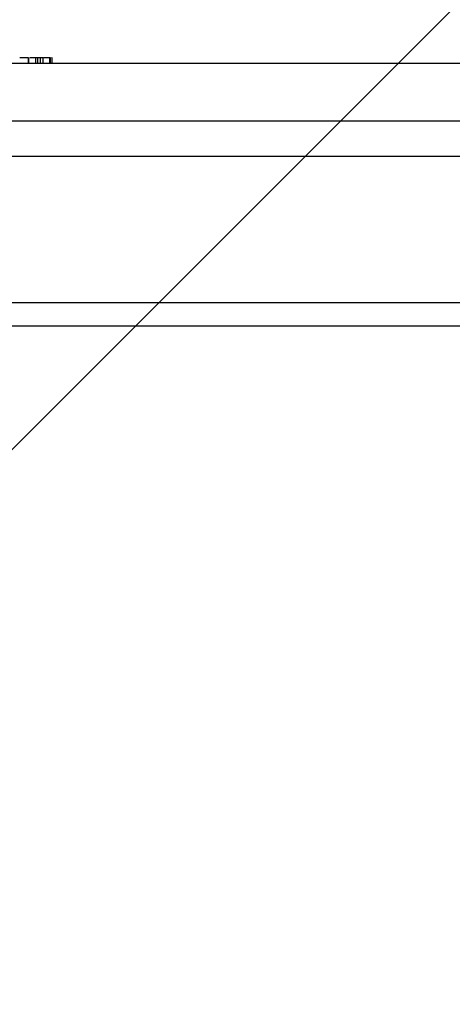
# Model space of a CAD drawing. Extents: x 0 to 16.4, y 0 to 10.4.
# Drawn here: x 13.3 to 13.4, y 4.3 to 4.5 of the extents above; entities that cross this region are included whole.
import ezdxf

# ---------------------------------------------------------------- set-up
doc = ezdxf.new("R2010")
doc.units = 0
doc.header["$MEASUREMENT"] = 0
doc.layers.add('LID', color=3, linetype='CONTINUOUS')
doc.layers.add('OSI-TEXT', color=1, linetype='CONTINUOUS')

msp = doc.modelspace()

# ---------------------------------------------------------------- linework, layer by layer
at = {"layer": 'LID'}
for p, q in [((13.28092, 4.52943), (13.28092, 4.52818)), ((13.28113, 4.52818), (13.28113, 4.52943)), ((13.28128, 4.52943), (13.28415, 4.52943)), ((13.28253, 4.52943), (13.28253, 4.52818)), ((13.28294, 4.52943), (13.28294, 4.52818)), ((13.28356, 4.52943), (13.28356, 4.52818)), ((13.28415, 4.52943), (13.28415, 4.52818)), ((13.28567, 4.52818), (13.28567, 4.52943)), ((13.28569, 4.52943), (13.28569, 4.52818)), ((13.28607, 4.52943), (13.28607, 4.52818)), ((12.3915, 4.52818), (13.76645, 4.52818)), ((13.6339, 4.51568), (12.52405, 4.51568)), ((12.51624, 4.50814), (13.64171, 4.50814)), ((13.64281, 4.47644), (12.51513, 4.47644)), ((13.67614, 4.47141), (12.48181, 4.47141))]:
    msp.add_line(p, q, dxfattribs=at)
for points, knots in [([(13.27917, 4.52943), (13.27951, 4.52943), (13.28038, 4.52943), (13.28071, 4.52943), (13.28092, 4.52943)], [0, 0, 0, 0, 0.393811, 1, 1, 1, 1]), ([(13.28429, 4.52943), (13.28464, 4.52943), (13.28544, 4.52943), (13.2856, 4.52943), (13.28569, 4.52943)], [0, 0, 0, 0, 0.429906, 1, 1, 1, 1]), ([(13.28597, 4.52943), (13.28597, 4.52943), (13.28606, 4.52943), (13.28606, 4.52943), (13.28605, 4.52943)], [0, 0, 0, 0, 0.002314, 1, 1, 1, 1])]:
    msp.add_open_spline(points, degree=3, knots=knots, dxfattribs=at)
at = {"layer": 'OSI-TEXT'}
msp.add_lwpolyline([(13.15757, 4.32487), (13.70054, 4.86784)], dxfattribs=at)

doc.saveas('drawing.dxf')
